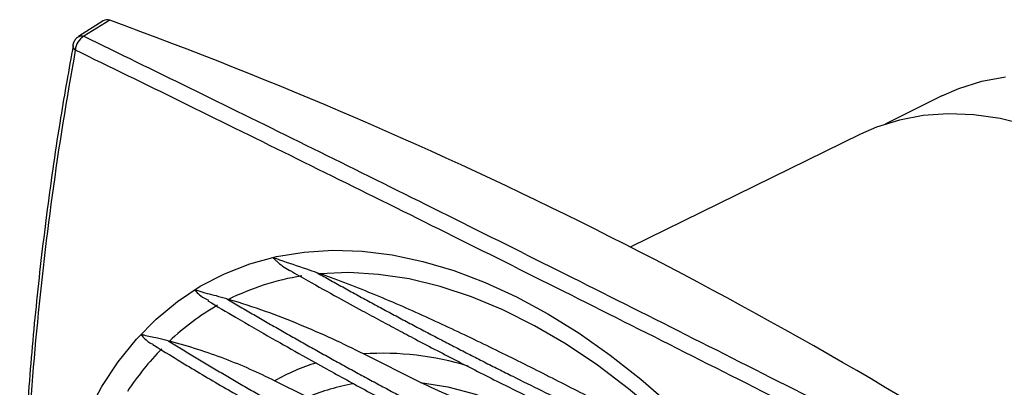
# Model space of a CAD drawing. Units: millimetres. Extents: x 15 to 289, y 10 to 232.
# Drawn here: x 107 to 167, y 88 to 111 of the extents above; entities that cross this region are included whole.
import ezdxf

# ---------------------------------------------------------------- set-up
doc = ezdxf.new("R2010")
doc.units = ezdxf.units.MM

msp = doc.modelspace()

# ---------------------------------------------------------------- linework, layer by layer
at = {"color": 7, "linetype": 'Continuous', "lineweight": 25}
for p, q in [((112.435, 110.634), (110.943, 109.669)), ((112.836, 110.661), (111.266, 109.691)), ((163.333, 106.067), (159.909, 104.355)), ((158.403, 103.741), (144.43, 96.881)), ((131.708, 88.667), (128.248, 90.397)), ((124.848, 87.767), (122.841, 88.77))]:
    msp.add_line(p, q, dxfattribs=at)
at = {"color": 7, "linetype": 'Continuous', "lineweight": 25, "flags": 128}
for points in [[(163.333, 106.067), (164.379, 106.527), (165.761, 106.961), (167.208, 107.231)], [(168.516, 104.295), (166.886, 104.688), (165.287, 104.916), (163.728, 104.978), (162.218, 104.873), (160.765, 104.602), (159.378, 104.166), (158.403, 103.741)], [(111.484, 86.786), (112.365, 88.421), (113.356, 89.925), (114.452, 91.292), (115.649, 92.515), (116.942, 93.589), (118.325, 94.51), (119.792, 95.273), (121.337, 95.876), (122.953, 96.315), (124.632, 96.588), (126.368, 96.695), (128.152, 96.635), (129.977, 96.409), (131.836, 96.016), (133.719, 95.459), (135.62, 94.741), (137.528, 93.864), (139.436, 92.832), (141.336, 91.651), (143.22, 90.324), (145.078, 88.858), (146.904, 87.259)], [(149.746, 83.189), (147.987, 85.018), (146.178, 86.72), (144.329, 88.288), (142.448, 89.713), (140.544, 90.99), (138.627, 92.111), (136.705, 93.072), (134.787, 93.868), (132.883, 94.496), (131.002, 94.951), (129.153, 95.232), (127.345, 95.338), (125.586, 95.269)], [(131.708, 88.667), (133.359, 88.392), (135.038, 87.947), (136.738, 87.335), (138.447, 86.56), (140.156, 85.626), (141.855, 84.539), (143.535, 83.304), (145.185, 81.928)]]:
    msp.add_lwpolyline(points, dxfattribs=at)
at = {"color": 7, "linetype": 'Continuous', "lineweight": 25}
for centre, radius, start, end in [((112.662, 110.25), 0.446, 67.07336, 120.71342), ((16.106, -154.428), 282.186, 56.91679, 69.9531), ((111.772, 108.803), 1.022, 119.66922, 177.51562), ((126.832, 80.182), 15.132, 98.90594, 116.63983), ((126.931, 80.146), 15.21, 119.73914, 133.52891), ((128.596, 78.489), 17.561, 135.86058, 146.75327)]:
    msp.add_arc(centre, radius, start, end, dxfattribs=at)
at = {"color": 8, "linetype": 'Continuous', "lineweight": 25}
for centre, radius, start, end in [((110.915, 109.123), 0.326, 177.245, 238.82659), ((129.43, 73.071), 17.366, 72.73132, 93.9025), ((129.073, 77.709), 12.696, 106.94516, 119.40001), ((129.693, 76.368), 12.386, 99.49219, 113.02762)]:
    msp.add_arc(centre, radius, start, end, dxfattribs=at)
at = {"color": 7, "linetype": 'Continuous', "lineweight": 25}
for points, knots in [([(110.951, 109.66), (110.906, 109.633), (110.791, 109.565), (110.674, 109.39), (110.6, 109.235), (110.594, 109.149), (110.593, 109.136)], [0, 0, 0, 0, 0.236247, 0.602946, 0.943026, 1, 1, 1, 1]), ([(111.266, 109.691), (115.472, 107.642), (119.824, 105.509), (128.809, 101.074), (138.075, 96.471), (147.899, 91.529), (158.005, 86.419), (163.198, 83.779), (168.536, 81.056)], [0, 0, 0, 0, 0.25, 0.25, 0.5, 0.75, 0.75, 1, 1, 1, 1]), ([(110.616, 109.134), (110.354, 107.672), (109.761, 104.363), (109.022, 99.193), (108.369, 93.636), (107.88, 88.087), (107.549, 82.556), (107.378, 77.052), (107.366, 71.575), (107.513, 66.109), (107.817, 60.637), (108.279, 55.15), (108.901, 49.655), (109.661, 44.221), (110.294, 40.633), (110.606, 38.869)], [0, 0, 0, 0, 0.062609, 0.14167, 0.220614, 0.299337, 0.377735, 0.455712, 0.53321, 0.610581, 0.688282, 0.766436, 0.844949, 0.923723, 1, 1, 1, 1]), ([(110.746, 108.844), (109.672, 102.967), (108.872, 97.098), (107.805, 85.376), (107.274, 73.668), (107.805, 61.988), (108.872, 50.323), (109.672, 44.497), (110.746, 38.681)], [0, 0, 0, 0, 0.25, 0.25, 0.5, 0.75, 0.75, 1, 1, 1, 1]), ([(110.751, 108.847), (110.75, 108.847), (110.75, 108.847), (110.749, 108.847), (110.749, 108.847), (110.748, 108.847), (110.748, 108.847), (110.748, 108.847), (110.747, 108.846), (110.747, 108.846), (110.747, 108.845), (110.746, 108.845), (110.746, 108.844)], [0, 0, 0, 0, 0.0000044731, 0.0000044731, 0.0000044731, 0.00000894887, 0.00000894887, 0.00000894887, 0.00001338609, 0.00001338609, 0.00001338609, 0.000018207, 0.000018207, 0.000018207, 0.000018207]), ([(168.038, 80.203), (162.697, 82.927), (157.501, 85.566), (147.391, 90.678), (137.564, 95.62), (128.295, 100.226), (119.309, 104.662), (114.957, 106.797), (110.751, 108.847)], [0, 0, 0, 0, 0.25, 0.25, 0.5, 0.75, 0.75, 1, 1, 1, 1]), ([(125.431, 95.323), (125.219, 95.397), (124.413, 95.68), (123.545, 95.943), (122.905, 96.2), (122.775, 96.234), (122.769, 96.235), (122.765, 96.235), (122.763, 96.235), (122.761, 96.235), (122.76, 96.234), (122.759, 96.233), (122.759, 96.232), (122.759, 96.231), (122.759, 96.229), (122.763, 96.223), (122.78, 96.204), (122.849, 96.135), (123.141, 95.875), (123.465, 95.608), (123.766, 95.469), (123.789, 95.459)], [0, 0, 0, 0, 0.156004, 0.596248, 0.707747, 0.710118, 0.711702, 0.712769, 0.713496, 0.714225, 0.714509, 0.714795, 0.714989, 0.715182, 0.715484, 0.716253, 0.71943, 0.732012, 0.782256, 0.983934, 1, 1, 1, 1]), ([(123.788, 95.456), (124.148, 95.251), (125.109, 94.704), (126.57, 93.893), (128.044, 93.086), (129.257, 92.43), (130.336, 91.853), (131.904, 91.021), (134.006, 89.927), (136.894, 88.459), (139.982, 86.932), (142.556, 85.697), (144.464, 84.799), (145.912, 84.125), (147.762, 83.276), (149.594, 82.448), (150.821, 81.908), (151.285, 81.704)], [0, 0, 0, 0, 0.042087, 0.112308, 0.168295, 0.210685, 0.250049, 0.290148, 0.386904, 0.484032, 0.607635, 0.721686, 0.758925, 0.809641, 0.874123, 0.952369, 1, 1, 1, 1]), ([(125.429, 95.324), (125.703, 95.171), (126.251, 94.864), (127.078, 94.406), (127.909, 93.949), (128.744, 93.495), (129.582, 93.042), (130.424, 92.59), (131.27, 92.141), (132.12, 91.693), (132.973, 91.246), (133.83, 90.802), (134.691, 90.359), (135.556, 89.917), (136.424, 89.478), (137.587, 88.894), (139.049, 88.169), (140.817, 87.306), (142.598, 86.452), (144.392, 85.604), (146.2, 84.765), (148.02, 83.933), (149.244, 83.384), (149.857, 83.11)], [0, 0, 0, 0, 0.035687, 0.071376, 0.107067, 0.142761, 0.178459, 0.214161, 0.249868, 0.28558, 0.321298, 0.357023, 0.392755, 0.428495, 0.464243, 0.5, 0.571505, 0.642976, 0.714419, 0.785838, 0.857238, 0.928624, 1, 1, 1, 1]), ([(149.746, 83.189), (148.921, 83.779), (148.044, 84.345), (146.225, 85.446), (145.282, 85.981), (143.357, 87.033), (142.376, 87.55), (140.393, 88.574), (139.391, 89.082), (137.374, 90.091), (136.358, 90.592), (134.307, 91.585), (133.271, 92.076), (131.161, 93.041), (130.086, 93.515), (127.884, 94.424), (126.756, 94.861), (125.586, 95.269)], [0, 0, 0, 0, 0.125, 0.125, 0.25, 0.25, 0.375, 0.375, 0.5, 0.5, 0.625, 0.625, 0.75, 0.75, 0.875, 0.875, 1, 1, 1, 1]), ([(119.951, 93.736), (119.733, 93.8), (119.115, 93.979), (118.496, 94.11), (118.089, 94.272), (118.008, 94.28), (118.006, 94.279), (118.004, 94.279), (118.003, 94.278), (118.003, 94.277), (118.002, 94.276), (118.003, 94.275), (118.004, 94.272), (118.009, 94.263), (118.036, 94.232), (118.147, 94.114), (118.38, 93.877), (118.659, 93.745), (118.821, 93.668)], [0, 0, 0, 0, 0.210333, 0.595806, 0.694551, 0.695995, 0.696975, 0.697979, 0.698354, 0.698732, 0.699016, 0.699298, 0.69981, 0.701339, 0.708316, 0.736018, 0.846905, 1, 1, 1, 1]), ([(118.797, 93.622), (119.356, 93.289), (120.642, 92.525), (122.56, 91.42), (124.399, 90.379), (125.91, 89.537), (127.228, 88.812), (128.496, 88.123), (130.565, 87.013), (133.457, 85.497), (137.548, 83.425), (142.104, 81.205), (145.891, 79.441), (148.48, 78.268), (149.799, 77.678), (151.233, 77.042), (152.929, 76.302), (154.642, 75.563), (155.807, 75.074), (156.268, 74.88)], [0, 0, 0, 0, 0.049122, 0.113062, 0.165445, 0.20627, 0.240976, 0.276261, 0.312143, 0.412588, 0.513162, 0.641374, 0.772121, 0.80574, 0.838752, 0.87219, 0.914034, 0.965959, 1, 1, 1, 1]), ([(119.95, 93.737), (120.22, 93.577), (120.761, 93.259), (121.577, 92.783), (122.396, 92.309), (123.22, 91.837), (124.047, 91.367), (124.878, 90.898), (125.713, 90.431), (126.552, 89.966), (127.395, 89.502), (128.241, 89.04), (129.092, 88.58), (129.946, 88.122), (130.804, 87.665), (131.666, 87.21), (132.532, 86.757), (133.402, 86.306), (134.276, 85.856), (135.153, 85.408), (136.035, 84.962), (137.161, 84.396), (138.537, 83.714), (140.167, 82.917), (141.808, 82.127), (143.46, 81.343), (145.124, 80.566), (146.799, 79.795), (148.485, 79.031), (150.182, 78.273), (151.89, 77.522), (153.609, 76.777), (154.765, 76.286), (155.342, 76.04)], [0, 0, 0, 0, 0.024988, 0.049975, 0.074961, 0.099947, 0.124932, 0.149918, 0.174905, 0.199893, 0.224883, 0.249874, 0.274869, 0.299866, 0.324867, 0.349871, 0.37488, 0.399893, 0.424911, 0.449935, 0.474964, 0.5, 0.545515, 0.59101, 0.636488, 0.681951, 0.727402, 0.772844, 0.818279, 0.86371, 0.909138, 0.954568, 1, 1, 1, 1]), ([(128.248, 90.397), (127.007, 91.018), (125.727, 91.617), (123.019, 92.735), (121.593, 93.254), (120.047, 93.708)], [0, 0, 0, 0, 0.5, 0.5, 1, 1, 1, 1]), ([(116.387, 91.192), (116.165, 91.247), (115.625, 91.382), (115.111, 91.461), (114.8, 91.577), (114.741, 91.578), (114.739, 91.577), (114.738, 91.577), (114.738, 91.576), (114.738, 91.575), (114.738, 91.574), (114.738, 91.573), (114.74, 91.569), (114.749, 91.557), (114.786, 91.512), (114.944, 91.342), (115.156, 91.121), (115.391, 91.014), (115.457, 90.985)], [0, 0, 0, 0, 0.243072, 0.592209, 0.680024, 0.681175, 0.682209, 0.682707, 0.683094, 0.683372, 0.683651, 0.684025, 0.684743, 0.687644, 0.699121, 0.744936, 0.92891, 1, 1, 1, 1]), ([(115.448, 90.965), (116.135, 90.544), (117.646, 89.619), (119.883, 88.299), (121.986, 87.081), (123.718, 86.098), (125.225, 85.255), (126.666, 84.46), (129.018, 83.181), (132.315, 81.435), (136.081, 79.517), (139.389, 77.887), (142.248, 76.512), (145.217, 75.121), (147.626, 74.023), (149.38, 73.237), (150.403, 72.783), (151.375, 72.356), (152.468, 71.879), (153.868, 71.274), (155.723, 70.485), (157.687, 69.66), (159.044, 69.107), (159.617, 68.873)], [0, 0, 0, 0, 0.052089, 0.114571, 0.166017, 0.206426, 0.240206, 0.274461, 0.309286, 0.406906, 0.504707, 0.566945, 0.629555, 0.69484, 0.761916, 0.785812, 0.807663, 0.82747, 0.847847, 0.877177, 0.91609, 0.964587, 1, 1, 1, 1]), ([(116.386, 91.192), (116.652, 91.03), (117.183, 90.706), (117.985, 90.223), (118.791, 89.741), (119.6, 89.261), (120.413, 88.783), (121.23, 88.306), (122.052, 87.831), (122.876, 87.358), (123.705, 86.887), (124.538, 86.417), (125.374, 85.949), (126.215, 85.483), (127.059, 85.019), (127.907, 84.556), (128.759, 84.095), (129.615, 83.636), (130.475, 83.179), (131.339, 82.723), (132.206, 82.269), (133.078, 81.817), (133.953, 81.366), (134.832, 80.917), (135.715, 80.47), (136.852, 79.9), (138.247, 79.207), (139.905, 78.397), (141.575, 77.593), (143.256, 76.796), (144.95, 76.006), (146.654, 75.223), (148.37, 74.446), (150.098, 73.676), (151.838, 72.913), (153.589, 72.156), (155.351, 71.407), (157.125, 70.663), (158.317, 70.174), (158.913, 69.929)], [0, 0, 0, 0, 0.020832, 0.041662, 0.06249, 0.083316, 0.10414, 0.124963, 0.145786, 0.166608, 0.18743, 0.208253, 0.229076, 0.249901, 0.270726, 0.291554, 0.312383, 0.333215, 0.35405, 0.374888, 0.395729, 0.416574, 0.437424, 0.458277, 0.479136, 0.5, 0.538514, 0.577011, 0.615493, 0.653963, 0.692423, 0.730874, 0.76932, 0.807763, 0.846204, 0.884646, 0.923091, 0.961542, 1, 1, 1, 1]), ([(122.841, 88.77), (122.365, 89.008), (121.873, 89.24), (120.865, 89.684), (120.349, 89.897), (118.758, 90.502), (117.641, 90.864), (116.455, 91.174)], [0, 0, 0, 0, 0.25, 0.25, 0.5, 0.5, 1, 1, 1, 1]), ([(145.185, 81.928), (144.624, 82.209), (144.093, 82.504), (143.058, 83.107), (142.554, 83.415), (141.546, 84.031), (141.042, 84.339), (140.003, 84.941), (139.467, 85.234), (138.345, 85.796), (137.758, 86.065), (136.552, 86.587), (135.934, 86.84), (134.698, 87.345), (134.079, 87.598), (132.867, 88.117), (132.273, 88.384), (131.708, 88.667)], [0, 0, 0, 0, 0.125, 0.125, 0.25, 0.25, 0.375, 0.375, 0.5, 0.5, 0.625, 0.625, 0.75, 0.75, 0.875, 0.875, 1, 1, 1, 1])]:
    msp.add_open_spline(points, degree=3, knots=knots, dxfattribs=at)
at = {"color": 8, "linetype": 'Continuous', "lineweight": 25}
msp.add_open_spline([(110.946, 109.667), (110.991, 109.69), (111.085, 109.737), (111.204, 109.707), (111.266, 109.691)], degree=3, knots=[0, 0, 0, 0, 0.481161, 1, 1, 1, 1], dxfattribs=at)
at = {"color": 7, "linetype": 'Continuous', "lineweight": 25}
for points in [[(125.427, 95.325), (125.48, 95.306), (125.533, 95.287), (125.586, 95.269)], [(119.949, 93.737), (119.982, 93.727), (120.014, 93.717), (120.047, 93.708)], [(116.386, 91.192), (116.409, 91.186), (116.432, 91.18), (116.455, 91.174)]]:
    msp.add_open_spline(points, degree=3, dxfattribs=at)

doc.saveas('drawing.dxf')
